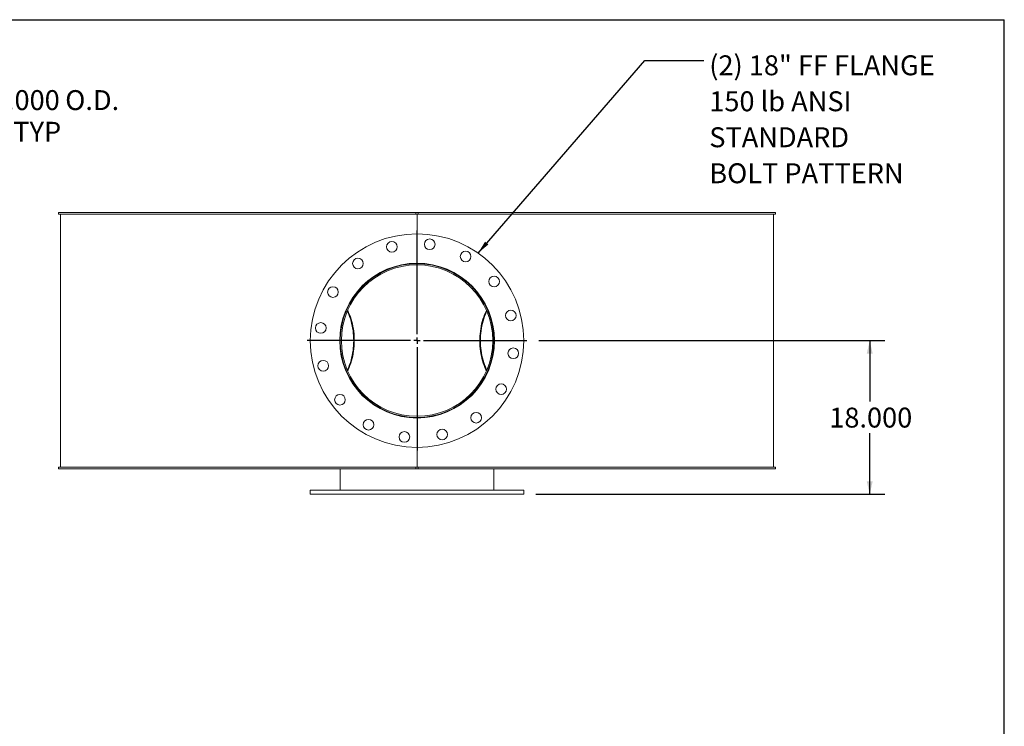
# Model space of a CAD drawing. Units: inches. Extents: x 0.5 to 10.5, y 0.5 to 7.9.
# Drawn here: x 6.4 to 10.5, y 4.9 to 7.9 of the extents above; entities that cross this region are included whole.
import ezdxf

# ---------------------------------------------------------------- set-up
doc = ezdxf.new("R2010")
doc.units = ezdxf.units.IN
doc.header["$MEASUREMENT"] = 0
doc.layers.add('FORMAT', color=7, linetype='Continuous')
doc.styles.add('SLDTEXTSTYLE0', font='TXT', dxfattribs={"width": 0.75})
doc.dimstyles.new('SLDDIMSTYLE0', dxfattribs={"dimtxt": 0.083333, "dimasz": 0.055, "dimexe": 0, "dimexo": 0.0625, "dimgap": 0.020833, "dimtad": 0, "dimtih": 1, "dimtoh": 1, "dimdec": 3, "dimlfac": 28, "dimrnd": 1e-09, "dimzin": 4, "dimdsep": 46, "dimtxsty": 'SLDTEXTSTYLE0', "dimsah": 1, "dimcen": 0.09, "dimadec": 0, "dimazin": 1, "dimtfac": 1, "dimtdec": 4, "dimtofl": 0, "dimtmove": 0, "dimatfit": 3, "dimfxl": 0, "dimfrac": 2, "dimtolj": 1, "dimtzin": 12, "dimarcsym": 0})
doc.dimstyles.new('SLDDIMSTYLE1', dxfattribs={"dimtxt": 0.18, "dimasz": 0.055, "dimexe": 0, "dimexo": 0.0625, "dimgap": 0, "dimtad": 0, "dimtih": 1, "dimtoh": 1, "dimdec": 0, "dimrnd": 1e-09, "dimzin": 0, "dimdsep": 46, "dimtxsty": 'Standard', "dimsah": 1, "dimcen": 0.09, "dimadec": 0, "dimazin": 0, "dimtfac": 0.055, "dimtdec": 0, "dimtofl": 0, "dimtmove": 0, "dimatfit": 3, "dimfxl": 0, "dimfrac": 2, "dimtolj": 1, "dimtzin": 0, "dimarcsym": 0})

# ---------------------------------------------------------------- blocks, each defined once
blk = doc.blocks.new('_D_2')
at = {"layer": 'FORMAT'}
for p, q in [((6.076, 7.4746), (5.826, 7.4746)), ((5.826, 7.4746), (5.826, 6.9794)), ((5.246, 6.9794), (5.8885, 6.9794)), ((5.826, 6.0865), (5.826, 6.9794)), ((5.246, 6.0865), (5.8885, 6.0865))]:
    blk.add_line(p, q, dxfattribs=at)
for points in [[(5.826, 6.9794), (5.8135, 6.9244), (5.8385, 6.9244)], [(5.826, 6.0865), (5.8385, 6.1415), (5.8135, 6.1415)]]:
    blk.add_solid(points, dxfattribs=at)
at = {"layer": 'FORMAT', "char_height": 0.08333, "attachment_point": 1, "style": 'SLDTEXTSTYLE0'}
for s, insert in [('%%c', (6.076, 7.5804)), ('25.000', (6.2017, 7.5804)), ('O.D.', (6.5716, 7.5804)), ('TYP', (6.3544, 7.448))]:
    blk.add_mtext(s, dxfattribs=dict(at, insert=insert))
blk = doc.blocks.new('_D_5')
at = {"layer": 'FORMAT'}
for p, q in [((8.5532, 6.533), (9.9996, 6.533)), ((9.9371, 6.533), (9.9371, 6.2777)), ((9.9371, 5.8901), (9.9371, 6.1453)), ((8.5398, 5.8901), (9.9996, 5.8901))]:
    blk.add_line(p, q, dxfattribs=at)
for points in [[(9.9371, 6.533), (9.9246, 6.478), (9.9496, 6.478)], [(9.9371, 5.8901), (9.9496, 5.9451), (9.9246, 5.9451)]]:
    blk.add_solid(points, dxfattribs=at)
at = {"layer": 'FORMAT', "insert": (9.7678, 6.2527), "char_height": 0.08333, "attachment_point": 1, "style": 'SLDTEXTSTYLE0'}
blk.add_mtext('18.000', dxfattribs=at)
blk = doc.blocks.new('SW_NOTE_8')
at = {"layer": 'FORMAT', "color": 0, "attachment_point": 1, "style": 'SLDTEXTSTYLE0'}
for s, insert, char_height in [('(2) 18" FF FLANGE', (0.0231, 0.0212), 0.083333), ('150 lb ANSI', (0.0231, -0.1293), 0.083333), ('STANDARD', (0.0231, -0.2798), 0.08333), ('BOLT PATTERN', (0.0231, -0.4303), 0.083333)]:
    blk.add_mtext(s, dxfattribs=dict(at, insert=insert, char_height=char_height))
blk = doc.blocks.new('SW_CENTERMARKSYMBOL_0')
at = {"layer": 'FORMAT', "color": 0}
for p, q in [((0, 0.0268), (0, 0.4598)), ((-0.0268, 0), (-0.4598, 0)), ((0, 0), (-0.0134, 0)), ((0, 0), (0, 0.0134)), ((0, 0), (0, -0.0134)), ((0, 0), (0.0134, 0)), ((0.0268, 0), (0.4598, 0)), ((0, -0.0268), (0, -0.4598))]:
    blk.add_line(p, q, dxfattribs=at)

msp = doc.modelspace()

# ---------------------------------------------------------------- linework, layer by layer
at = {"color": 7, "linetype": 'Continuous', "lineweight": 15}
for p, q in [((6.543387, 7.062269), (6.543387, 7.068673)), ((8.038916, 7.068673), (6.543387, 7.068673)), ((8.038916, 7.062269), (6.543387, 7.062269)), ((6.552309, 7.061976), (6.552309, 6.00394)), ((8.04338, 7.061976), (6.552309, 7.061976)), ((6.634031, 7.062269), (6.634031, 7.061976)), ((6.63713, 7.062269), (6.63713, 7.061976)), ((6.641087, 7.061976), (6.641087, 7.062269)), ((6.645601, 7.062269), (6.645601, 7.061976)), ((6.649303, 7.062269), (6.649303, 7.061976)), ((6.691105, 7.061976), (6.691105, 7.062269)), ((6.702097, 7.062269), (6.702097, 7.061976)), ((6.705649, 7.062269), (6.705649, 7.061976)), ((6.784586, 7.061976), (6.784586, 7.062269)), ((6.801704, 7.062269), (6.801704, 7.061976)), ((6.804992, 7.062269), (6.804992, 7.061976)), ((6.918525, 7.061976), (6.918525, 7.062269)), ((6.941218, 7.062269), (6.941218, 7.061976)), ((6.944137, 7.062269), (6.944137, 7.061976)), ((6.993304, 7.061976), (6.993304, 7.062269)), ((6.995945, 7.061976), (6.995945, 7.062269)), ((7.046453, 7.062269), (7.046453, 7.061976)), ((7.088618, 7.061976), (7.088618, 7.062269)), ((7.116157, 7.062269), (7.116157, 7.061976)), ((7.118613, 7.062269), (7.118613, 7.061976)), ((7.289399, 7.061976), (7.289399, 7.062269)), ((7.320898, 7.062269), (7.320898, 7.061976)), ((7.322811, 7.062269), (7.322811, 7.061976)), ((7.514412, 7.061976), (7.514412, 7.062269)), ((7.54886, 7.062269), (7.54886, 7.061976)), ((7.55017, 7.062269), (7.55017, 7.061976)), ((7.756428, 7.061976), (7.756428, 7.062269)), ((7.792716, 7.062269), (7.792716, 7.061976)), ((7.79338, 7.062269), (7.79338, 7.061976)), ((8.007666, 7.061976), (8.007666, 7.062269)), ((8.038916, 7.068673), (8.038916, 7.062269)), ((8.038916, 7.068673), (8.047844, 7.068673)), ((8.038916, 7.062269), (8.047844, 7.062269)), ((8.04338, 7.061976), (8.04338, 7.062269)), ((8.04338, 7.061976), (8.04338, 6.979387)), ((8.04338, 7.061976), (9.534451, 7.061976)), ((8.043736, 7.061976), (8.043736, 7.062269)), ((8.043737, 7.061976), (8.043737, 7.062269)), ((8.044629, 7.062269), (8.044629, 7.061976)), ((9.543373, 7.068673), (8.047844, 7.068673)), ((8.047844, 7.062269), (8.047844, 7.068673)), ((9.543373, 7.062269), (8.047844, 7.062269)), ((8.259478, 7.061976), (8.259478, 7.062269)), ((8.260052, 7.061976), (8.260052, 7.062269)), ((8.296501, 7.062269), (8.296501, 7.061976)), ((8.50425, 7.061976), (8.50425, 7.062269)), ((8.505474, 7.061976), (8.505474, 7.062269)), ((8.540239, 7.062269), (8.540239, 7.061976)), ((8.734209, 7.061976), (8.734209, 7.062269)), ((8.736043, 7.061976), (8.736043, 7.062269)), ((8.768006, 7.062269), (8.768006, 7.061976)), ((8.941965, 7.061976), (8.941965, 7.062269)), ((8.944351, 7.061976), (8.944351, 7.062269)), ((8.972484, 7.062269), (8.972484, 7.061976)), ((9.040307, 7.062269), (9.040307, 7.061976)), ((9.090814, 7.061976), (9.090814, 7.062269)), ((9.093456, 7.061976), (9.093456, 7.062269)), ((9.120839, 7.061976), (9.120839, 7.062269)), ((9.1237, 7.061976), (9.1237, 7.062269)), ((9.147099, 7.062269), (9.147099, 7.061976)), ((9.265083, 7.061976), (9.265083, 7.062269)), ((9.268327, 7.061976), (9.268327, 7.062269)), ((9.28624, 7.062269), (9.28624, 7.061976)), ((9.37006, 7.061976), (9.37006, 7.062269)), ((9.373583, 7.061976), (9.373583, 7.062269)), ((9.385434, 7.062269), (9.385434, 7.061976)), ((9.432397, 7.061976), (9.432397, 7.062269)), ((9.436085, 7.061976), (9.436085, 7.062269)), ((9.441494, 7.062269), (9.441494, 7.061976)), ((9.44963, 7.061976), (9.44963, 7.062269)), ((9.450089, 7.061976), (9.450089, 7.062269)), ((9.453824, 7.061976), (9.453824, 7.062269)), ((9.534451, 6.00394), (9.534451, 7.061976)), ((9.543373, 7.068673), (9.543373, 7.062269)), ((7.74887, 6.661723), (7.747648, 6.664075)), ((7.750383, 6.665129), (7.749208, 6.66736)), ((8.337556, 6.667368), (8.336377, 6.665129)), ((8.339143, 6.664134), (8.33789, 6.661723)), ((7.726737, 6.532986), (7.721951, 6.532986)), ((7.726737, 6.532931), (7.721951, 6.53293)), ((7.747579, 6.40171), (7.74887, 6.404194)), ((7.749118, 6.398388), (7.750383, 6.400788)), ((8.336377, 6.400788), (8.337652, 6.398368)), ((8.33789, 6.404194), (8.339162, 6.401746)), ((8.04338, 6.08653), (8.04338, 6.00394)), ((6.543387, 5.997244), (6.543387, 6.003648)), ((6.543387, 6.003648), (8.038916, 6.003648)), ((6.543387, 5.997244), (8.038916, 5.997244)), ((8.04338, 6.00394), (6.552309, 6.00394)), ((6.557112, 6.00394), (6.557112, 6.003648)), ((7.721951, 5.907958), (7.721951, 5.997244)), ((8.038916, 6.003648), (8.038916, 5.997244)), ((8.047844, 6.003648), (8.038916, 6.003648)), ((8.047844, 5.997244), (8.038916, 5.997244)), ((8.04338, 6.00394), (9.534451, 6.00394)), ((8.047844, 6.003648), (9.543373, 6.003648)), ((8.047844, 5.997244), (8.047844, 6.003648)), ((8.047844, 5.997244), (9.543373, 5.997244)), ((8.364809, 5.907958), (8.364809, 5.997244)), ((9.529648, 6.003648), (9.529648, 6.00394)), ((9.543373, 6.003648), (9.543373, 5.997244)), ((7.596951, 5.907958), (7.596951, 5.890101)), ((7.596951, 5.907958), (8.489809, 5.907958)), ((7.596951, 5.890101), (8.489809, 5.890101)), ((8.489809, 5.890101), (8.489809, 5.907958))]:
    msp.add_line(p, q, dxfattribs=at)
at = {"color": 7, "linetype": 'Continuous', "lineweight": 15, "flags": 128}
for points in [[(7.75166, 6.409823), (7.753754, 6.41431), (7.757598, 6.42323), (7.761138, 6.432398), (7.764365, 6.441795), (7.767272, 6.451397), (7.769853, 6.461185), (7.772101, 6.471135), (7.774013, 6.481225), (7.775582, 6.491432), (7.776807, 6.501734), (7.777684, 6.512106), (7.77821, 6.522525), (7.778386, 6.532968), (7.77821, 6.543411), (7.777682, 6.55383), (7.776805, 6.564202), (7.77558, 6.574503), (7.77401, 6.58471), (7.772098, 6.5948), (7.769848, 6.60475), (7.767267, 6.614537), (7.764359, 6.624139), (7.761131, 6.633535), (7.757591, 6.642703), (7.753747, 6.651623), (7.75166, 6.656093)], [(7.753165, 6.406317), (7.755331, 6.410883), (7.75926, 6.419844), (7.762885, 6.429057), (7.766199, 6.438502), (7.769194, 6.448158), (7.771862, 6.458004), (7.774199, 6.468016), (7.776199, 6.478173), (7.777858, 6.488453), (7.779172, 6.498832), (7.780137, 6.509287), (7.780752, 6.519795), (7.781016, 6.530332), (7.780928, 6.540875), (7.780488, 6.5514), (7.779696, 6.561885), (7.778556, 6.572304), (7.777069, 6.582636), (7.775238, 6.592857), (7.773068, 6.602945), (7.770564, 6.612876), (7.767731, 6.622629), (7.764576, 6.632182), (7.761105, 6.641513), (7.757326, 6.650603), (7.753248, 6.659429), (7.753165, 6.6596)], [(8.333595, 6.6596), (8.333512, 6.659429), (8.329434, 6.650603), (8.325655, 6.641513), (8.322184, 6.632182), (8.319029, 6.622629), (8.316196, 6.612876), (8.313692, 6.602945), (8.311522, 6.592857), (8.309691, 6.582636), (8.308204, 6.572304), (8.307064, 6.561885), (8.306272, 6.5514), (8.305832, 6.540875), (8.305744, 6.530332), (8.306007, 6.519795), (8.306623, 6.509287), (8.307588, 6.498832), (8.308902, 6.488453), (8.310561, 6.478173), (8.312561, 6.468016), (8.314898, 6.458004), (8.317566, 6.448158), (8.320561, 6.438502), (8.323874, 6.429057), (8.3275, 6.419844), (8.331429, 6.410883), (8.333595, 6.406317)], [(8.3351, 6.656093), (8.333013, 6.651623), (8.329169, 6.642703), (8.325629, 6.633535), (8.322401, 6.624139), (8.319493, 6.614537), (8.316912, 6.60475), (8.314662, 6.5948), (8.31275, 6.58471), (8.31118, 6.574503), (8.309955, 6.564202), (8.309078, 6.55383), (8.30855, 6.543411), (8.308374, 6.532968), (8.30855, 6.522525), (8.309076, 6.512106), (8.309953, 6.501734), (8.311177, 6.491432), (8.312747, 6.481225), (8.314658, 6.471135), (8.316907, 6.461185), (8.319488, 6.451397), (8.322395, 6.441795), (8.325622, 6.432398), (8.329162, 6.42323), (8.333006, 6.41431), (8.3351, 6.409823)]]:
    msp.add_lwpolyline(points, dxfattribs=at)
at = {"color": 7, "linetype": 'Continuous', "lineweight": 15}
for centre, radius in [((8.04338, 6.532958), 0.446429), ((7.938235, 6.925366), 0.022321), ((8.096406, 6.935733), 0.022321), ((8.246505, 6.884781), 0.022321), ((8.04338, 6.532958), 0.323661), ((7.796071, 6.855258), 0.022321), ((8.36568, 6.780268), 0.022321), ((7.691557, 6.736083), 0.022321), ((8.435787, 6.638104), 0.022321), ((7.640605, 6.585985), 0.022321), ((8.446154, 6.479932), 0.022321), ((7.650973, 6.427813), 0.022321), ((8.395203, 6.329833), 0.022321), ((7.72108, 6.285649), 0.022321), ((8.290689, 6.210659), 0.022321), ((7.840255, 6.181135), 0.022321), ((7.990354, 6.130184), 0.022321), ((8.148525, 6.140551), 0.022321)]:
    msp.add_circle(centre, radius, dxfattribs=at)
for radius in [0.321429, 0.316643]:
    msp.add_arc((8.04338, 6.532958), radius, 180.005, 179.995, dxfattribs=at)
at = {"layer": 'FORMAT'}
for p in [(0.499997, 7.875002), (10.499997, 0.500002)]:
    msp.add_line(p, (10.499997, 7.875002), dxfattribs=at)

# ---------------------------------------------------------------- block references
for name, p in [('SW_NOTE_8', (9.242691, 7.704758)), ('SW_CENTERMARKSYMBOL_0', (8.04338, 6.532958))]:
    msp.add_blockref(name, p, dxfattribs=at)

# ---------------------------------------------------------------- dimensions: what is measured, and where the dimension line sits
dim = msp.add_linear_dim(base=(5.825954, 6.979387), p1=(5.196033, 6.08653), p2=(5.196033, 6.979387), angle=90, text='%%c<> O.D.\\PTYP', dimstyle='SLDDIMSTYLE0', dxfattribs=at)
dim.commit()
dim.dimension.update_dxf_attribs({"geometry": '_D_2', "text_midpoint": (5.825954, 7.474589), "dimtype": 160})
dim = msp.add_linear_dim(base=(9.937074, 5.890101), p1=(8.503201, 6.532958), p2=(8.489809, 5.890101), angle=90, dimstyle='SLDDIMSTYLE0', dxfattribs=at)
dim.commit()
dim.dimension.update_dxf_attribs({"geometry": '_D_5', "text_midpoint": (9.937074, 6.21153), "dimtype": 160})

# ---------------------------------------------------------------- leaders
msp.add_leader([(8.298727, 6.89915), (8.996628, 7.704758), (9.242691, 7.704758)], dimstyle='SLDDIMSTYLE1', dxfattribs=at)

doc.saveas('drawing.dxf')
